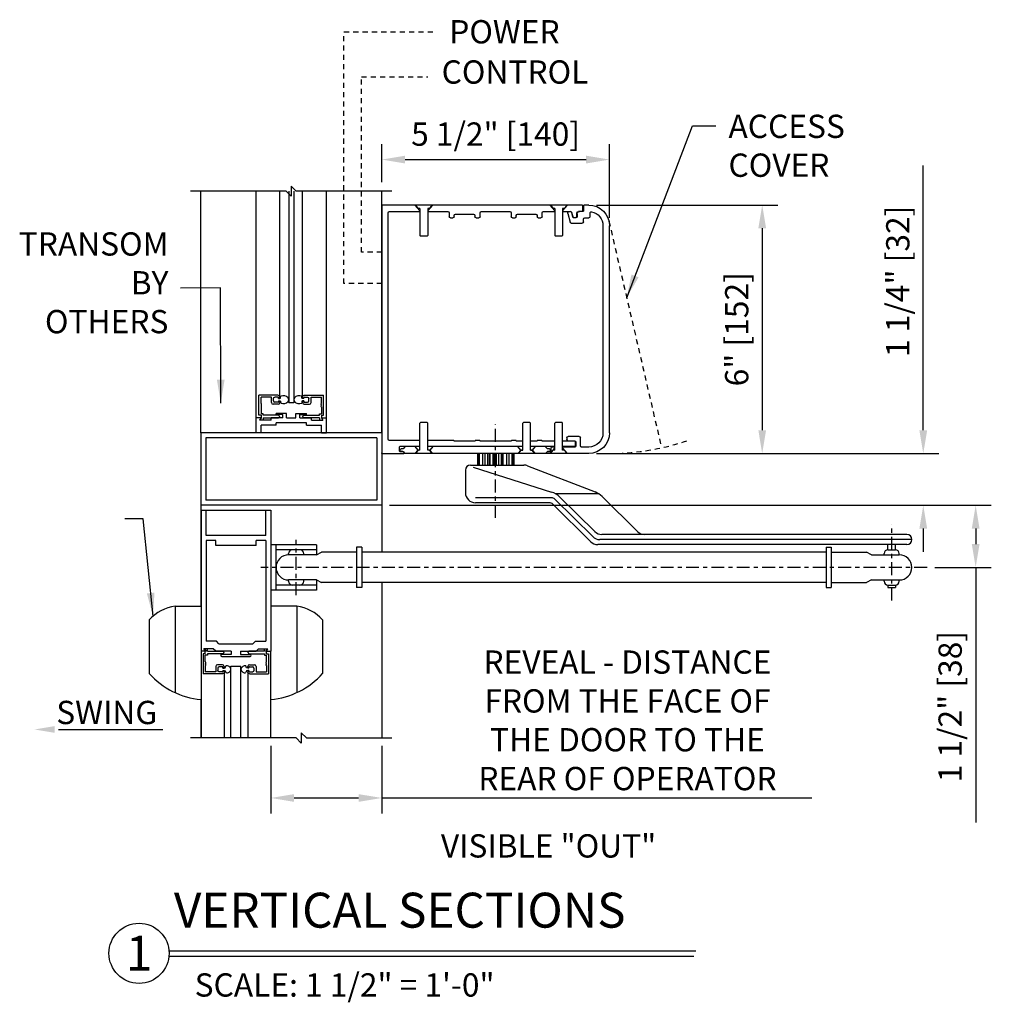
# Model space of a CAD drawing. Extents: x 19 to 3506, y 37 to 4467.
# Drawn here: x 2865 to 2889, y 4297 to 4321 of the extents above; entities that cross this region are included whole.
import ezdxf
from ezdxf.enums import TextEntityAlignment as Align

# ---------------------------------------------------------------- set-up
doc = ezdxf.new("R2010")
doc.units = 0
doc.header["$LTSCALE"] = 0.25
doc.header["$MEASUREMENT"] = 0
doc.linetypes.add('CENTER', pattern=[2, 1.25, -0.25, 0.25, -0.25])
doc.linetypes.add('HIDDENX2', pattern=[0.75, 0.5, -0.25])
doc.layers.get('0').update_dxf_attribs({"linetype": 'CONTINUOUS'})
doc.layers.get('DEFPOINTS').update_dxf_attribs({"linetype": 'CONTINUOUS'})
for name, color, linetype in [('G-DETL-DIMS', 31, 'CONTINUOUS'), ('G-DETL-FINE', 32, 'CONTINUOUS'), ('G-DETL-HIDN', 32, 'HIDDENX2'), ('G-DETL-TEXT', 31, 'CONTINUOUS'), ('G-DETL-TITL', 30, 'CONTINUOUS')]:
    doc.layers.add(name, color=color, linetype=linetype)
doc.styles.add('ROMAND150', font='ROMAND.SHX', dxfattribs={"height": 0.84375})
doc.styles.get("Standard").update_dxf_attribs({"font": 'romans.shx'})
doc.dimstyles.new('DIM6', dxfattribs={"dimscale": 6, "dimtxt": 0.09375, "dimasz": 0.09375, "dimexe": 0.0625, "dimexo": 0.03125, "dimgap": 0.03125, "dimtad": 1, "dimdec": 3, "dimzin": 4, "dimdsep": 46, "dimlunit": 5, "dimtxsty": 'Standard', "dimcen": -0.0625, "dimadec": 0, "dimazin": 0, "dimtfac": 1, "dimtdec": 3, "dimtofl": 0, "dimtmove": 0, "dimatfit": 3, "dimfxl": 0.06, "dimfrac": 2, "dimtolj": 1, "dimtzin": 4, "dimarcsym": 0})
doc.dimstyles.new('DIM6$7', dxfattribs={"dimscale": 6, "dimtxt": 0.09375, "dimasz": 0.09375, "dimexe": 0.0625, "dimexo": 0.03125, "dimgap": 0.03125, "dimtad": 0, "dimdec": 3, "dimzin": 4, "dimdsep": 46, "dimlunit": 5, "dimtxsty": 'Standard', "dimcen": -0.0625, "dimadec": 0, "dimazin": 0, "dimtfac": 1, "dimtdec": 3, "dimtofl": 0, "dimtmove": 0, "dimatfit": 3, "dimfxl": 0.06, "dimfrac": 2, "dimtolj": 1, "dimtzin": 4, "dimarcsym": 0})

# ---------------------------------------------------------------- blocks, each defined once
blk = doc.blocks.new('*D37')
at = {"layer": 'DEFPOINTS', "color": 0, "transparency": 16777216}
for p in [(2871.559, 4303.341), (2874.241, 4303.341), (2874.241, 4301.892)]:
    blk.add_point(p, dxfattribs=at)
at = {"layer": 'G-DETL-DIMS', "color": 0, "lineweight": -2, "transparency": 16777216}
for p, q in [((2871.559, 4303.153), (2871.559, 4301.517)), ((2874.241, 4303.153), (2874.241, 4301.517)), ((2872.122, 4301.892), (2873.678, 4301.892)), ((2874.241, 4301.892), (2884.635, 4301.892))]:
    blk.add_line(p, q, dxfattribs=at)
at = {"layer": 'G-DETL-DIMS', "color": 0, "transparency": 16777216}
for points in [[(2872.122, 4301.985), (2872.122, 4301.798), (2871.559, 4301.892)], [(2873.678, 4301.985), (2873.678, 4301.798), (2874.241, 4301.892)]]:
    blk.add_solid(points, dxfattribs=at)
at = {"layer": 'G-DETL-DIMS', "color": 0, "transparency": 16777216, "insert": (2880.176, 4303.767), "char_height": 0.5625, "attachment_point": 5}
blk.add_mtext('\\A1;{REVEAL - DISTANCE}\\P{FROM THE FACE OF}\\P{THE DOOR TO THE}\\P{REAR OF OPERATOR}', dxfattribs=at)
blk = doc.blocks.new('*D38')
at = {"layer": 'DEFPOINTS', "color": 0, "transparency": 16777216}
for p in [(2879.741, 4317.307), (2874.241, 4316.576), (2879.741, 4315.71)]:
    blk.add_point(p, dxfattribs=at)
at = {"layer": 'G-DETL-DIMS', "color": 0, "lineweight": -2, "transparency": 16777216}
for p, q in [((2874.241, 4316.764), (2874.241, 4317.682)), ((2879.741, 4315.897), (2879.741, 4317.682)), ((2874.803, 4317.307), (2879.178, 4317.307))]:
    blk.add_line(p, q, dxfattribs=at)
at = {"layer": 'G-DETL-DIMS', "color": 0, "transparency": 16777216}
for points in [[(2874.803, 4317.401), (2874.803, 4317.213), (2874.241, 4317.307)], [(2879.178, 4317.401), (2879.178, 4317.213), (2879.741, 4317.307)]]:
    blk.add_solid(points, dxfattribs=at)
at = {"layer": 'G-DETL-DIMS', "color": 0, "transparency": 16777216, "insert": (2876.991, 4317.923), "char_height": 0.5625, "attachment_point": 5}
blk.add_mtext('\\A1;5 1/2" [140]', dxfattribs=at)
blk = doc.blocks.new('*D39')
at = {"layer": 'DEFPOINTS', "color": 0, "transparency": 16777216}
for p in [(2879.241, 4316.21), (2880.044, 4310.21), (2883.432, 4310.21)]:
    blk.add_point(p, dxfattribs=at)
at = {"layer": 'G-DETL-DIMS', "color": 0, "lineweight": -2, "transparency": 16777216}
for p, q in [((2879.428, 4316.21), (2883.807, 4316.21)), ((2883.432, 4315.647), (2883.432, 4310.772)), ((2880.231, 4310.21), (2883.807, 4310.21))]:
    blk.add_line(p, q, dxfattribs=at)
at = {"layer": 'G-DETL-DIMS', "color": 0, "transparency": 16777216}
for points in [[(2883.339, 4315.647), (2883.526, 4315.647), (2883.432, 4316.21)], [(2883.339, 4310.772), (2883.526, 4310.772), (2883.432, 4310.21)]]:
    blk.add_solid(points, dxfattribs=at)
at = {"layer": 'G-DETL-DIMS', "color": 0, "transparency": 16777216, "insert": (2882.816, 4313.21), "char_height": 0.5625, "attachment_point": 5, "rotation": 90}
blk.add_mtext('\\A1;6" [152]', dxfattribs=at)
blk = doc.blocks.new('*D40')
at = {"layer": 'DEFPOINTS', "color": 0, "transparency": 16777216}
for p in [(2879.241, 4310.21), (2874.241, 4308.96), (2887.324, 4308.96)]:
    blk.add_point(p, dxfattribs=at)
at = {"layer": 'G-DETL-DIMS', "color": 0, "lineweight": -2, "transparency": 16777216}
for p, q in [((2887.324, 4310.772), (2887.324, 4317.166)), ((2879.428, 4310.21), (2887.699, 4310.21)), ((2874.428, 4308.96), (2887.699, 4308.96)), ((2887.324, 4308.397), (2887.324, 4307.835))]:
    blk.add_line(p, q, dxfattribs=at)
at = {"layer": 'G-DETL-DIMS', "color": 0, "transparency": 16777216}
for points in [[(2887.23, 4310.772), (2887.418, 4310.772), (2887.324, 4310.21)], [(2887.23, 4308.397), (2887.418, 4308.397), (2887.324, 4308.96)]]:
    blk.add_solid(points, dxfattribs=at)
at = {"layer": 'G-DETL-DIMS', "color": 0, "transparency": 16777216, "insert": (2886.708, 4314.367), "char_height": 0.5625, "attachment_point": 5, "rotation": 90}
blk.add_mtext('\\A1;1 1/4" [32]', dxfattribs=at)
blk = doc.blocks.new('*D48')
at = {"layer": 'DEFPOINTS', "color": 0, "transparency": 16777216}
for p in [(2874.241, 4308.96), (2887.416, 4307.46), (2888.59, 4307.46)]:
    blk.add_point(p, dxfattribs=at)
at = {"layer": 'G-DETL-DIMS', "color": 0, "lineweight": -2, "transparency": 16777216}
for p, q in [((2874.428, 4308.96), (2888.965, 4308.96)), ((2888.59, 4308.397), (2888.59, 4308.022)), ((2887.604, 4307.46), (2888.965, 4307.46)), ((2888.59, 4307.46), (2888.59, 4301.299))]:
    blk.add_line(p, q, dxfattribs=at)
at = {"layer": 'G-DETL-DIMS', "color": 0, "transparency": 16777216}
for points in [[(2888.496, 4308.397), (2888.683, 4308.397), (2888.59, 4308.96)], [(2888.496, 4308.022), (2888.683, 4308.022), (2888.59, 4307.46)]]:
    blk.add_solid(points, dxfattribs=at)
at = {"layer": 'G-DETL-DIMS', "color": 0, "transparency": 16777216, "insert": (2887.973, 4304.098), "char_height": 0.5625, "attachment_point": 5, "rotation": 90}
blk.add_mtext('\\A1;1 1/2" [38]', dxfattribs=at)
blk = doc.blocks.new('HEADER')
for p, q in [((-5, 6), (-4.89, 6)), ((-4.875, 5.985), (-4.875, 5.859)), ((-4.855, 5.855), (-4.855, 5.985)), ((-4.84, 6), (-0.015, 6)), ((-4.37, 5.863), (-4.489, 6)), ((-4.468, 6), (-4.468, 5.99)), ((-4.468, 5.99), (-4.407, 5.92)), ((-4.18, 5.863), (-4.061, 6)), ((-4.083, 5.99), (-4.143, 5.92)), ((-4.083, 6), (-4.083, 5.99)), ((-1.11, 5.863), (-1.229, 6)), ((-1.208, 6), (-1.208, 5.99)), ((-1.208, 5.99), (-1.147, 5.92)), ((-0.92, 5.863), (-0.801, 6)), ((-0.822, 5.99), (-0.883, 5.92)), ((-0.822, 6), (-0.822, 5.99)), ((0, 5.985), (0, 0.015)), ((-5.031, 5.719), (-5.031, 5.807)), ((-4.86, 5.844), (-4.749, 5.844)), ((-4.719, 5.789), (-4.719, 5.719)), ((-4.709, 5.719), (-4.709, 5.804)), ((-4.618, 5.711), (-4.588, 5.821)), ((-4.586, 5.828), (-4.617, 5.714)), ((-4.37, 5.844), (-4.566, 5.844)), ((-4.55, 5.843), (-4.514, 5.833)), ((-4.492, 5.795), (-4.548, 5.586)), ((-4.407, 5.92), (-4.37, 5.92)), ((-4.37, 5.92), (-4.37, 5.265)), ((-4.18, 5.92), (-4.18, 5.265)), ((-4.18, 5.92), (-4.143, 5.92)), ((-3.906, 5.844), (-4.18, 5.844)), ((-3.875, 5.719), (-3.875, 5.813)), ((-3.75, 5.751), (-3.75, 5.719)), ((-3.281, 5.782), (-3.719, 5.782)), ((-3.25, 5.719), (-3.25, 5.751)), ((-3.125, 5.813), (-3.125, 5.719)), ((-2.406, 5.844), (-3.094, 5.844)), ((-2.375, 5.719), (-2.375, 5.813)), ((-2.25, 5.751), (-2.25, 5.719)), ((-1.781, 5.782), (-2.219, 5.782)), ((-1.75, 5.719), (-1.75, 5.751)), ((-1.625, 5.813), (-1.625, 5.719)), ((-1.11, 5.844), (-1.594, 5.844)), ((-1.147, 5.92), (-1.11, 5.92)), ((-1.11, 5.92), (-1.11, 5.265)), ((-0.92, 5.92), (-0.92, 5.265)), ((-0.92, 5.92), (-0.883, 5.92)), ((-0.187, 5.844), (-0.92, 5.844)), ((-0.156, 0.343), (-0.156, 5.813)), ((-5.5, 0.5), (-5.5, 5.5)), ((-5.344, 5.5), (-5.344, 0.5)), ((-4.906, 5.688), (-5, 5.688)), ((-4.875, 5.594), (-4.875, 5.657)), ((-4.578, 5.563), (-4.844, 5.563)), ((-4.637, 5.698), (-4.688, 5.698)), ((-4.688, 5.688), (-4.648, 5.688)), ((-3.781, 5.688), (-3.844, 5.688)), ((-3.156, 5.688), (-3.219, 5.688)), ((-2.281, 5.688), (-2.344, 5.688)), ((-1.656, 5.688), (-1.719, 5.688)), ((-4.37, 5.265), (-4.355, 5.25)), ((-4.355, 5.25), (-4.195, 5.25)), ((-4.18, 5.265), (-4.195, 5.25)), ((-1.11, 5.265), (-1.095, 5.25)), ((-1.095, 5.25), (-0.935, 5.25)), ((-0.92, 5.265), (-0.935, 5.25)), ((-4.37, 0.735), (-4.355, 0.75)), ((-4.37, 0.08), (-4.37, 0.735)), ((-4.355, 0.75), (-4.195, 0.75)), ((-4.18, 0.735), (-4.195, 0.75)), ((-4.18, 0.08), (-4.18, 0.735)), ((-3.595, 0.735), (-3.58, 0.75)), ((-3.595, 0.08), (-3.595, 0.735)), ((-3.58, 0.75), (-3.42, 0.75)), ((-3.405, 0.735), (-3.42, 0.75)), ((-3.405, 0.08), (-3.405, 0.735)), ((-1.11, 0.735), (-1.095, 0.75)), ((-1.11, 0.08), (-1.11, 0.735)), ((-1.095, 0.75), (-0.935, 0.75)), ((-0.92, 0.735), (-0.935, 0.75)), ((-0.92, 0.08), (-0.92, 0.735)), ((-4.797, 0.187), (-4.797, 0.381)), ((-4.766, 0.412), (-4.503, 0.412)), ((-4.688, 0.279), (-4.688, 0.181)), ((-4.678, 0.181), (-4.678, 0.283)), ((-4.663, 0.298), (-4.37, 0.298)), ((-4.496, 0.318), (-4.659, 0.31)), ((-4.472, 0.381), (-4.472, 0.343)), ((-4.181, 0.298), (-3.882, 0.298)), ((-3.868, 0.312), (-3.757, 0.312)), ((-3.743, 0.298), (-3.595, 0.298)), ((-3.406, 0.298), (-3.257, 0.298)), ((-3.243, 0.312), (-3.132, 0.312)), ((-3.118, 0.298), (-2.382, 0.298)), ((-2.368, 0.312), (-2.257, 0.312)), ((-2.243, 0.298), (-1.757, 0.298)), ((-1.743, 0.312), (-1.11, 0.312)), ((-0.921, 0.312), (-0.187, 0.312)), ((-5, 0.156), (-4.828, 0.156)), ((-5, 0), (-4.489, 0)), ((-4.663, 0.166), (-4.368, 0.166)), ((-4.663, 0.156), (-4.37, 0.156)), ((-4.489, 0), (-4.37, 0.137)), ((-4.468, 0.01), (-4.407, 0.08)), ((-4.468, 0), (-4.468, 0.01)), ((-4.468, 0), (-4.415, 0)), ((-4.468, 0), (-0.568, 0)), ((-4.407, 0.08), (-4.37, 0.08)), ((-4.18, 0.166), (-3.595, 0.166)), ((-4.18, 0.156), (-4.109, 0.156)), ((-4.061, 0), (-4.18, 0.137)), ((-4.18, 0.08), (-4.143, 0.08)), ((-4.083, 0.01), (-4.143, 0.08)), ((-4.094, 0.065), (-4.094, 0.141)), ((-4.083, 0), (-4.083, 0.01)), ((-4.012, 0.05), (-4.079, 0.05)), ((-4.048, 0.113), (-4.012, 0.113)), ((-4.012, 0.053), (-4.048, 0.053)), ((-3.975, 0.017), (-4.005, 0.047)), ((-4.002, 0.117), (-3.958, 0.162)), ((-3.958, 0.004), (-4.002, 0.049)), ((-3.642, 0.083), (-3.714, 0.166)), ((-3.714, 0), (-3.642, 0.083)), ((-3.692, 0.01), (-3.632, 0.08)), ((-3.692, 0), (-3.692, 0.01)), ((-3.595, 0.083), (-3.642, 0.083)), ((-3.632, 0.08), (-3.595, 0.08)), ((-3.405, 0.166), (-1.11, 0.166)), ((-3.358, 0.083), (-3.405, 0.083)), ((-3.405, 0.08), (-3.368, 0.08)), ((-3.308, 0.01), (-3.368, 0.08)), ((-3.358, 0.083), (-3.286, 0.166)), ((-3.286, 0), (-3.358, 0.083)), ((-3.308, 0), (-3.308, 0.01)), ((-1.229, 0.166), (-1.157, 0.083)), ((-1.157, 0.083), (-1.229, 0)), ((-1.208, 0.01), (-1.147, 0.08)), ((-1.208, 0), (-1.208, 0.01)), ((-1.157, 0.083), (-1.11, 0.083)), ((-1.147, 0.08), (-1.11, 0.08)), ((-0.92, 0.166), (-0.436, 0.166)), ((-0.92, 0.083), (-0.873, 0.083)), ((-0.92, 0.08), (-0.883, 0.08)), ((-0.822, 0.01), (-0.883, 0.08)), ((-0.801, 0.166), (-0.873, 0.083)), ((-0.873, 0.083), (-0.801, 0)), ((-0.822, 0), (-0.822, 0.01)), ((-0.557, 0.162), (-0.513, 0.117)), ((-0.513, 0.049), (-0.557, 0.004)), ((-0.511, 0.047), (-0.541, 0.017)), ((-0.015, 0), (-0.533, 0)), ((-0.503, 0.113), (-0.467, 0.113)), ((-0.467, 0.053), (-0.503, 0.053)), ((-0.436, 0.05), (-0.503, 0.05)), ((-0.421, 0.151), (-0.421, 0.065))]:
    blk.add_line(p, q)
for centre, radius, start, end in [((-5, 5.5), 0.5, 90, 180), ((-4.89, 5.985), 0.015, 0, 90), ((-4.84, 5.985), 0.015, 90, 180), ((-0.015, 5.985), 0.015, 0, 90), ((-5, 5.5), 0.344, 101.4249, 180), ((-5.062, 5.807), 0.031, 0, 101.4249), ((-5, 5.719), 0.031, 180, 270), ((-4.86, 5.859), 0.015, 180, 270), ((-4.844, 5.855), 0.011, 180, 270), ((-4.774, 5.789), 0.055, 0, 90), ((-4.749, 5.804), 0.04, 0, 90), ((-4.688, 5.719), 0.031, 180, 270), ((-4.688, 5.719), 0.021, 180, 270), ((-4.648, 5.719), 0.031, 270, 345), ((-4.637, 5.719), 0.021, 270, 345), ((-4.558, 5.813), 0.031, 75, 165), ((-4.566, 5.823), 0.021, 90, 165), ((-4.522, 5.803), 0.031, 345, 75), ((-3.906, 5.813), 0.031, 0, 90), ((-3.844, 5.719), 0.031, 180, 270), ((-3.781, 5.719), 0.031, 270, 0), ((-3.719, 5.751), 0.031, 90, 180), ((-3.281, 5.751), 0.031, 0, 90), ((-3.219, 5.719), 0.031, 180, 270), ((-3.156, 5.719), 0.031, 270, 0), ((-3.094, 5.813), 0.031, 90, 180), ((-2.406, 5.813), 0.031, 0, 90), ((-2.344, 5.719), 0.031, 180, 270), ((-2.281, 5.719), 0.031, 270, 0), ((-2.219, 5.751), 0.031, 90, 180), ((-1.781, 5.751), 0.031, 0, 90), ((-1.719, 5.719), 0.031, 180, 270), ((-1.656, 5.719), 0.031, 270, 0), ((-1.594, 5.813), 0.031, 90, 180), ((-0.187, 5.813), 0.031, 0, 90), ((-4.906, 5.657), 0.031, 0, 90), ((-4.844, 5.594), 0.031, 180, 270), ((-4.578, 5.594), 0.031, 270, 345), ((-5, 0.5), 0.5, 180, 270), ((-5, 0.5), 0.344, 180, 270), ((-4.766, 0.381), 0.031, 90, 180), ((-4.657, 0.279), 0.031, 92.8, 180), ((-4.663, 0.283), 0.015, 90, 180), ((-4.503, 0.381), 0.031, 0, 90), ((-4.497, 0.343), 0.025, 272.8, 0), ((-3.882, 0.305), 0.007, 270, 0), ((-3.868, 0.305), 0.007, 90, 180), ((-3.757, 0.305), 0.007, 0, 90), ((-3.743, 0.305), 0.007, 180, 270), ((-3.257, 0.305), 0.007, 270, 0), ((-3.243, 0.305), 0.007, 90, 180), ((-3.132, 0.305), 0.007, 0, 90), ((-3.118, 0.305), 0.007, 180, 270), ((-2.382, 0.305), 0.007, 270, 0), ((-2.368, 0.305), 0.007, 90, 180), ((-2.257, 0.305), 0.007, 0, 90), ((-2.243, 0.305), 0.007, 180, 270), ((-1.757, 0.305), 0.007, 270, 0), ((-1.743, 0.305), 0.007, 90, 180), ((-0.187, 0.343), 0.031, 270, 0), ((-4.828, 0.187), 0.031, 270, 0), ((-4.663, 0.181), 0.025, 180, 270), ((-4.663, 0.181), 0.015, 180, 270), ((-4.109, 0.141), 0.015, 0, 90), ((-4.079, 0.065), 0.015, 180, 270), ((-4.048, 0.083), 0.03, 90, 270), ((-4.012, 0.128), 0.015, 270, 315), ((-4.012, 0.038), 0.015, 45, 90), ((-4.012, 0.04), 0.01, 45, 90), ((-3.982, 0.01), 0.01, 270, 45), ((-3.947, 0.151), 0.015, 90, 135), ((-3.947, 0.015), 0.015, 225, 270), ((-0.568, 0.151), 0.015, 45, 90), ((-0.568, 0.015), 0.015, 270, 315), ((-0.533, 0.01), 0.01, 135, 270), ((-0.503, 0.128), 0.015, 225, 270), ((-0.503, 0.038), 0.015, 90, 135), ((-0.503, 0.04), 0.01, 90, 135), ((-0.467, 0.083), 0.03, 270, 90), ((-0.436, 0.151), 0.015, 0, 90), ((-0.436, 0.065), 0.015, 270, 0), ((-0.015, 0.015), 0.015, 270, 0)]:
    blk.add_arc(centre, radius, start, end)

msp = doc.modelspace()

# ---------------------------------------------------------------- linework, layer by layer
at = {"layer": 'G-DETL-DIMS'}
msp.add_line((2866.4262, 4303.5458), (2868.9482, 4303.5458), dxfattribs=at)
msp.add_solid([(2866.3335, 4303.4648), (2866.3335, 4303.6269), (2865.8473, 4303.5458)], dxfattribs=at)
at = {"layer": 'G-DETL-FINE'}
for p, q in [((2869.8648, 4310.7095), (2869.8648, 4316.5415)), ((2871.2019, 4311.0742), (2871.2019, 4316.5415)), ((2871.7779, 4311.5799), (2871.7779, 4316.5415)), ((2871.9919, 4316.5415), (2871.9919, 4311.4345)), ((2872.1135, 4316.5415), (2872.1135, 4311.4345)), ((2872.3275, 4311.5799), (2872.3275, 4316.5415)), ((2872.9036, 4311.0742), (2872.9036, 4316.5415)), ((2874.2407, 4310.7095), (2874.2407, 4316.5415)), ((2871.2733, 4311.1335), (2871.2733, 4311.6197)), ((2871.7381, 4311.6197), (2871.2733, 4311.6197)), ((2871.5757, 4311.5701), (2871.3229, 4311.5701)), ((2871.3229, 4311.4204), (2871.3229, 4311.5701)), ((2871.5757, 4311.4389), (2871.5757, 4311.5701)), ((2871.7381, 4311.399), (2871.6155, 4311.399)), ((2871.6262, 4311.4787), (2871.6262, 4311.54)), ((2871.7381, 4311.5701), (2871.6564, 4311.5701)), ((2871.7381, 4311.4486), (2871.6564, 4311.4486)), ((2871.7478, 4311.54), (2871.7478, 4311.5604)), ((2871.7478, 4311.54), (2871.7779, 4311.54)), ((2871.7478, 4311.4787), (2871.7478, 4311.4583)), ((2871.7478, 4311.4787), (2871.7779, 4311.4787)), ((2871.7779, 4311.54), (2871.7779, 4311.5799)), ((2871.7779, 4311.54), (2871.794, 4311.5454)), ((2871.7779, 4311.4787), (2871.794, 4311.4733)), ((2871.7779, 4311.4787), (2871.7779, 4311.4389)), ((2871.794, 4311.5454), (2871.797, 4311.5909)), ((2871.794, 4311.4733), (2871.797, 4311.4278)), ((2872.1135, 4311.4345), (2871.9919, 4311.4345)), ((2872.3114, 4311.5454), (2872.3084, 4311.5909)), ((2872.3114, 4311.4733), (2872.3084, 4311.4278)), ((2872.3275, 4311.54), (2872.3114, 4311.5454)), ((2872.3275, 4311.4787), (2872.3114, 4311.4733)), ((2872.3275, 4311.54), (2872.3275, 4311.5799)), ((2872.3577, 4311.54), (2872.3275, 4311.54)), ((2872.3275, 4311.4787), (2872.3275, 4311.4389)), ((2872.3577, 4311.4787), (2872.3275, 4311.4787)), ((2872.3577, 4311.54), (2872.3577, 4311.5604)), ((2872.3577, 4311.4787), (2872.3577, 4311.4583)), ((2872.3674, 4311.6197), (2872.8322, 4311.6197)), ((2872.3674, 4311.5701), (2872.4491, 4311.5701)), ((2872.3674, 4311.4486), (2872.4491, 4311.4486)), ((2872.3674, 4311.399), (2872.4899, 4311.399)), ((2872.4792, 4311.4787), (2872.4792, 4311.54)), ((2872.5298, 4311.5701), (2872.7826, 4311.5701)), ((2872.5298, 4311.4389), (2872.5298, 4311.5701)), ((2872.7826, 4311.4204), (2872.7826, 4311.5701)), ((2872.8322, 4311.1335), (2872.8322, 4311.6197)), ((2871.3229, 4311.3329), (2871.3229, 4311.1685)), ((2871.3724, 4311.1685), (2871.3229, 4311.1685)), ((2871.3724, 4311.1335), (2871.3724, 4311.1685)), ((2871.9409, 4311.1753), (2871.6881, 4311.1753)), ((2871.6881, 4311.151), (2871.6881, 4311.1753)), ((2871.9409, 4311.0742), (2871.9409, 4311.1753)), ((2872.1646, 4311.0742), (2872.1646, 4311.1753)), ((2872.1646, 4311.1753), (2872.4174, 4311.1753)), ((2872.4174, 4311.151), (2872.4174, 4311.1753)), ((2872.733, 4311.1335), (2872.733, 4311.1685)), ((2872.733, 4311.1685), (2872.7826, 4311.1685)), ((2872.7826, 4311.3329), (2872.7826, 4311.1685)), ((2871.3234, 4311.0742), (2871.2019, 4311.0742)), ((2871.2019, 4310.7095), (2871.2019, 4311.0742)), ((2871.3229, 4311.1335), (2871.2733, 4311.1335)), ((2871.3234, 4311.0742), (2871.288, 4311.0129)), ((2871.3229, 4311.0732), (2871.288, 4311.0129)), ((2871.5665, 4311.0129), (2871.288, 4311.0129)), ((2871.3724, 4311.0129), (2871.288, 4311.0129)), ((2871.3229, 4311.1335), (2871.3229, 4311.0732)), ((2871.7478, 4311.1335), (2871.3724, 4311.1335)), ((2871.3724, 4311.0732), (2871.7478, 4311.0732)), ((2871.3724, 4311.0732), (2871.3724, 4311.0129)), ((2871.8495, 4311.0742), (2871.5665, 4311.0742)), ((2871.5665, 4311.0129), (2871.5665, 4311.0742)), ((2871.8495, 4311.151), (2871.6881, 4311.151)), ((2872.4174, 4310.9527), (2871.6881, 4310.9527)), ((2871.6881, 4310.8914), (2871.6881, 4310.9527)), ((2871.7779, 4311.1034), (2871.7478, 4311.1335)), ((2871.7779, 4311.1034), (2871.7478, 4311.0732)), ((2871.8495, 4311.0742), (2871.8495, 4311.151)), ((2871.9409, 4311.0742), (2872.1646, 4311.0742)), ((2872.256, 4311.0742), (2872.256, 4311.151)), ((2872.256, 4311.151), (2872.4174, 4311.151)), ((2872.256, 4311.0742), (2872.5389, 4311.0742)), ((2872.3275, 4311.1034), (2872.3577, 4311.1335)), ((2872.3275, 4311.1034), (2872.3577, 4311.0732)), ((2872.3577, 4311.1335), (2872.733, 4311.1335)), ((2872.733, 4311.0732), (2872.3577, 4311.0732)), ((2872.4174, 4310.8914), (2872.4174, 4310.9527)), ((2872.5389, 4311.0129), (2872.5389, 4311.0742)), ((2872.5389, 4311.0129), (2872.8174, 4311.0129)), ((2872.733, 4311.0732), (2872.733, 4311.0129)), ((2872.733, 4311.0129), (2872.8174, 4311.0129)), ((2872.782, 4311.0742), (2872.8174, 4311.0129)), ((2872.782, 4311.0742), (2872.9036, 4311.0742)), ((2872.7826, 4311.1335), (2872.8322, 4311.1335)), ((2872.7826, 4311.1335), (2872.7826, 4311.0732)), ((2872.7826, 4311.0732), (2872.8174, 4311.0129)), ((2872.9036, 4310.7095), (2872.9036, 4311.0742)), ((2874.2407, 4310.7095), (2869.8648, 4310.7095)), ((2869.8648, 4310.7095), (2869.8648, 4308.9595)), ((2871.3234, 4310.7095), (2871.2019, 4310.7095)), ((2871.6881, 4310.8914), (2871.3234, 4310.8914)), ((2871.3234, 4310.7095), (2871.3234, 4310.8914)), ((2872.4174, 4310.8914), (2872.782, 4310.8914)), ((2872.782, 4310.7095), (2872.782, 4310.8914)), ((2872.782, 4310.7095), (2872.9036, 4310.7095)), ((2874.2407, 4310.7095), (2874.2407, 4308.9595)), ((2874.1191, 4310.588), (2869.9863, 4310.588)), ((2869.9863, 4310.588), (2869.9863, 4309.0811)), ((2874.1191, 4310.588), (2874.1191, 4309.0811)), ((2876.5534, 4310.2095), (2876.5534, 4309.932)), ((2876.5692, 4310.2095), (2876.5692, 4309.932)), ((2876.5968, 4310.2095), (2876.5968, 4309.932)), ((2876.6721, 4310.2095), (2876.6721, 4309.932)), ((2876.7305, 4310.2095), (2876.7305, 4309.932)), ((2876.8053, 4309.932), (2876.8053, 4310.2095)), ((2876.8464, 4309.932), (2876.8464, 4310.2095)), ((2876.848, 4310.2095), (2876.848, 4309.932)), ((2876.9238, 4310.2095), (2876.9238, 4309.932)), ((2876.9671, 4309.932), (2876.9671, 4310.2095)), ((2877.0135, 4309.932), (2877.0135, 4310.2095)), ((2877.0566, 4310.2095), (2877.0566, 4309.932)), ((2877.1325, 4310.2095), (2877.1325, 4309.932)), ((2877.1343, 4309.932), (2877.1343, 4310.2095)), ((2877.1754, 4309.932), (2877.1754, 4310.2095)), ((2877.2501, 4310.2095), (2877.2501, 4309.932)), ((2877.3086, 4310.2095), (2877.3086, 4309.932)), ((2877.3841, 4310.2095), (2877.3841, 4309.932)), ((2877.4119, 4310.2095), (2877.4119, 4309.932)), ((2877.4279, 4310.2095), (2877.4279, 4309.932)), ((2876.2614, 4309.8104), (2876.2614, 4309.2634)), ((2876.3829, 4309.932), (2877.6747, 4309.932)), ((2876.4475, 4309.8768), (2878.3435, 4309.2798)), ((2877.7622, 4309.9157), (2879.393, 4309.2812)), ((2874.1191, 4309.0811), (2869.9863, 4309.0811)), ((2878.3377, 4309.1419), (2876.5045, 4309.1419)), ((2878.2874, 4309.0203), (2876.5045, 4309.0203)), ((2879.3375, 4308.2032), (2878.4237, 4309.1063)), ((2878.4285, 4309.2441), (2879.4688, 4309.2441)), ((2879.3878, 4308.3247), (2878.5423, 4309.1595)), ((2880.4192, 4308.3247), (2879.562, 4309.1713)), ((2869.8648, 4308.9595), (2869.8648, 4306.5202)), ((2874.2407, 4308.9595), (2869.8648, 4308.9595)), ((2869.8721, 4308.838), (2869.8721, 4305.4345)), ((2869.8721, 4308.838), (2871.5592, 4308.838)), ((2869.9936, 4308.2302), (2869.9936, 4308.838)), ((2871.4377, 4308.2302), (2871.4377, 4308.838)), ((2871.5592, 4308.838), (2871.5592, 4305.4345)), ((2871.5592, 4308.838), (2871.5592, 4305.4345)), ((2874.2407, 4308.9595), (2874.2407, 4307.8242)), ((2879.2871, 4308.0816), (2878.3733, 4308.9847)), ((2871.4377, 4308.2302), (2869.9936, 4308.2302)), ((2869.9936, 4308.1087), (2869.9936, 4305.6786)), ((2870.2294, 4308.1087), (2869.9936, 4308.1087)), ((2870.2294, 4307.9871), (2870.2294, 4308.1087)), ((2871.2019, 4307.9871), (2871.2019, 4308.1087)), ((2871.4377, 4308.1087), (2871.2019, 4308.1087)), ((2871.4377, 4308.1087), (2871.4377, 4305.6786)), ((2887.0501, 4308.132), (2879.5094, 4308.132)), ((2886.9285, 4308.2535), (2879.5597, 4308.2535)), ((2871.2019, 4307.9871), (2870.2294, 4307.9871)), ((2872.6605, 4308.0065), (2871.5592, 4308.0065)), ((2871.6808, 4308.0065), (2871.6808, 4306.9126)), ((2872.6605, 4307.885), (2871.6808, 4307.885)), ((2872.6605, 4308.0065), (2872.6605, 4307.7634)), ((2873.6329, 4307.9458), (2873.6329, 4306.9733)), ((2873.7545, 4307.9458), (2873.6329, 4307.9458)), ((2873.7545, 4307.9458), (2873.7545, 4306.9733)), ((2886.9285, 4308.0104), (2879.459, 4308.0104)), ((2884.9781, 4307.9458), (2884.9781, 4306.9733)), ((2884.9781, 4307.9458), (2885.0997, 4307.9458)), ((2885.0997, 4307.9458), (2885.0997, 4306.9733)), ((2886.4708, 4307.885), (2886.4708, 4308.0104)), ((2886.4708, 4307.885), (2886.6531, 4307.885)), ((2886.6531, 4307.885), (2886.6531, 4308.0104)), ((2871.9883, 4307.7634), (2871.9883, 4307.7938)), ((2872.6605, 4307.7634), (2871.9883, 4307.7634)), ((2872.353, 4307.7634), (2872.353, 4307.7938)), ((2872.6605, 4307.7634), (2872.782, 4307.8242)), ((2873.6329, 4307.8242), (2872.782, 4307.8242)), ((2884.9781, 4307.8242), (2873.7545, 4307.8242)), ((2885.0997, 4307.8242), (2885.9506, 4307.8242)), ((2886.0721, 4307.7634), (2885.9506, 4307.8242)), ((2886.0721, 4307.7634), (2886.7443, 4307.7634)), ((2886.3796, 4307.7634), (2886.3796, 4307.7938)), ((2886.7443, 4307.7634), (2886.7443, 4307.7938)), ((2872.6605, 4307.1557), (2871.9883, 4307.1557)), ((2871.9883, 4307.1253), (2871.9883, 4307.1557)), ((2872.353, 4307.1253), (2872.353, 4307.1557)), ((2872.6605, 4307.1557), (2872.6605, 4306.9126)), ((2872.6605, 4307.1557), (2872.782, 4307.0949)), ((2886.0721, 4307.1557), (2885.9506, 4307.0949)), ((2886.0721, 4307.1557), (2886.7443, 4307.1557)), ((2886.3796, 4307.1253), (2886.3796, 4307.1557)), ((2886.7443, 4307.1253), (2886.7443, 4307.1557)), ((2872.6605, 4306.9126), (2871.5592, 4306.9126)), ((2872.6605, 4307.0341), (2871.6808, 4307.0341)), ((2873.6329, 4307.0949), (2872.782, 4307.0949)), ((2873.7545, 4306.9733), (2873.6329, 4306.9733)), ((2884.9781, 4307.0949), (2873.7545, 4307.0949)), ((2874.2407, 4307.0949), (2874.2407, 4303.3408)), ((2884.9781, 4306.9733), (2885.0997, 4306.9733)), ((2885.0997, 4307.0949), (2885.9506, 4307.0949)), ((2886.4708, 4307.0341), (2886.4708, 4306.9733)), ((2886.4708, 4307.0341), (2886.6531, 4307.0341)), ((2886.4708, 4306.9733), (2886.6531, 4306.9733)), ((2886.6531, 4307.0341), (2886.6531, 4306.9733)), ((2869.2471, 4306.5202), (2869.2471, 4304.4362)), ((2869.2471, 4306.5202), (2869.8721, 4306.5202)), ((2872.1842, 4306.5202), (2871.5592, 4306.5202)), ((2872.1842, 4306.5202), (2872.1842, 4304.4362)), ((2868.6221, 4306.1909), (2868.6221, 4304.8993)), ((2872.8092, 4306.1909), (2872.8092, 4304.8993)), ((2869.9754, 4305.4355), (2869.9406, 4305.4958)), ((2870.025, 4305.4958), (2869.9406, 4305.4958)), ((2870.1682, 4305.4958), (2869.9406, 4305.4958)), ((2870.0019, 4305.4345), (2869.9406, 4305.4958)), ((2870.2439, 4305.6786), (2869.9936, 4305.6786)), ((2870.025, 4305.4355), (2870.025, 4305.4958)), ((2870.2294, 4305.4345), (2870.1682, 4305.4958)), ((2870.3052, 4305.6173), (2870.2439, 4305.6786)), ((2870.3052, 4305.6173), (2871.1261, 4305.6173)), ((2871.1261, 4305.6173), (2871.1874, 4305.6786)), ((2871.1874, 4305.6786), (2871.4377, 4305.6786)), ((2871.2019, 4305.4345), (2871.2631, 4305.4958)), ((2871.2631, 4305.4958), (2871.4907, 4305.4958)), ((2871.4063, 4305.4355), (2871.4063, 4305.4958)), ((2871.4063, 4305.4958), (2871.4907, 4305.4958)), ((2871.4294, 4305.4345), (2871.4907, 4305.4958)), ((2871.4559, 4305.4355), (2871.4907, 4305.4958)), ((2869.8721, 4305.4345), (2869.8721, 4303.3408)), ((2870.0019, 4305.4345), (2869.8721, 4305.4345)), ((2869.9258, 4305.3752), (2869.9258, 4304.889)), ((2869.9754, 4305.3752), (2869.9258, 4305.3752)), ((2869.9754, 4305.3752), (2869.9754, 4305.4355)), ((2870.025, 4305.3402), (2869.9754, 4305.3402)), ((2869.9754, 4305.1759), (2869.9754, 4305.3402)), ((2870.025, 4305.4355), (2870.4004, 4305.4355)), ((2870.4004, 4305.3752), (2870.025, 4305.3752)), ((2870.025, 4305.3752), (2870.025, 4305.3402)), ((2870.6038, 4305.4345), (2870.2294, 4305.4345)), ((2870.6038, 4305.3577), (2870.3753, 4305.3577)), ((2870.3753, 4305.3091), (2871.0561, 4305.3091)), ((2870.4305, 4305.4054), (2870.4004, 4305.4355)), ((2870.4305, 4305.4054), (2870.4004, 4305.3752)), ((2870.6038, 4305.4345), (2870.6038, 4305.3577)), ((2870.8275, 4305.4345), (2871.2019, 4305.4345)), ((2870.8275, 4305.4345), (2870.8275, 4305.3577)), ((2870.8275, 4305.3577), (2871.056, 4305.3577)), ((2871.0008, 4305.4054), (2871.0309, 4305.4355)), ((2871.0008, 4305.4054), (2871.0309, 4305.3752)), ((2871.4063, 4305.4355), (2871.0309, 4305.4355)), ((2871.0309, 4305.3752), (2871.4063, 4305.3752)), ((2871.4063, 4305.3752), (2871.4063, 4305.3402)), ((2871.4063, 4305.3402), (2871.4559, 4305.3402)), ((2871.4294, 4305.4345), (2871.5592, 4305.4345)), ((2871.4559, 4305.3752), (2871.4559, 4305.4355)), ((2871.4559, 4305.3752), (2871.5055, 4305.3752)), ((2871.4559, 4305.1759), (2871.4559, 4305.3402)), ((2871.5055, 4305.3752), (2871.5055, 4304.889)), ((2871.5592, 4303.3408), (2871.5592, 4305.4345)), ((2871.5592, 4303.3408), (2871.5592, 4305.4345)), ((2869.9754, 4305.0884), (2869.9754, 4304.9386)), ((2870.2283, 4305.0699), (2870.2283, 4304.9386)), ((2870.3907, 4305.1097), (2870.2681, 4305.1097)), ((2870.2788, 4305.03), (2870.2788, 4304.9687)), ((2870.3907, 4305.0601), (2870.309, 4305.0601)), ((2870.4004, 4305.03), (2870.4004, 4305.0504)), ((2870.4004, 4305.03), (2870.4305, 4305.03)), ((2870.4305, 4305.03), (2870.4305, 4305.0699)), ((2870.4305, 4305.03), (2870.457, 4305.0354)), ((2870.457, 4305.0354), (2870.4753, 4305.0809)), ((2870.5941, 4303.3408), (2870.5942, 4305.0742)), ((2870.5942, 4305.0742), (2870.8373, 4305.0742)), ((2870.8373, 4303.3408), (2870.8373, 4305.0742)), ((2870.9744, 4305.0354), (2870.9562, 4305.0809)), ((2871.0008, 4305.03), (2870.9744, 4305.0354)), ((2871.0008, 4305.03), (2871.0008, 4305.0699)), ((2871.0309, 4305.03), (2871.0008, 4305.03)), ((2871.0309, 4305.03), (2871.0309, 4305.0504)), ((2871.0406, 4305.1097), (2871.1632, 4305.1097)), ((2871.0406, 4305.0601), (2871.1223, 4305.0601)), ((2871.1525, 4305.03), (2871.1525, 4304.9687)), ((2871.203, 4305.0699), (2871.203, 4304.9386)), ((2871.4559, 4305.0884), (2871.4559, 4304.9386)), ((2870.3907, 4304.889), (2869.9258, 4304.889)), ((2870.2283, 4304.9386), (2869.9754, 4304.9386)), ((2870.3907, 4304.9386), (2870.309, 4304.9386)), ((2870.4004, 4304.9687), (2870.4004, 4304.9483)), ((2870.4004, 4304.9687), (2870.4305, 4304.9687)), ((2870.4305, 4304.9687), (2870.4305, 4304.9289)), ((2870.4305, 4304.9687), (2870.457, 4304.9633)), ((2870.4305, 4304.9289), (2870.4305, 4303.3408)), ((2870.457, 4304.9633), (2870.4753, 4304.9178)), ((2870.9744, 4304.9633), (2870.9562, 4304.9178)), ((2871.0008, 4304.9687), (2870.9744, 4304.9633)), ((2871.0008, 4304.9687), (2871.0008, 4304.9289)), ((2871.0309, 4304.9687), (2871.0008, 4304.9687)), ((2871.0008, 4304.9289), (2871.0008, 4303.3408)), ((2871.0309, 4304.9687), (2871.0309, 4304.9483)), ((2871.0406, 4304.9386), (2871.1223, 4304.9386)), ((2871.0406, 4304.889), (2871.5055, 4304.889)), ((2871.203, 4304.9386), (2871.4559, 4304.9386)), ((2869.8648, 4304.2709), (2869.8648, 4303.3408))]:
    msp.add_line(p, q, dxfattribs=at)
at = {"layer": 'G-DETL-FINE', "linetype": 'CENTER'}
for p, q in [((2876.9907, 4308.6557), (2876.9907, 4310.9083)), ((2886.562, 4306.6588), (2886.562, 4308.4966)), ((2872.1706, 4306.791), (2872.1706, 4308.1281))]:
    msp.add_line(p, q, dxfattribs=at)
at = {"layer": 'G-DETL-FINE'}
for centre, radius, start, end in [((2871.3229, 4311.4058), 0.0146, 270, 90), ((2871.6155, 4311.4389), 0.0399, 180, 270), ((2871.6564, 4311.4787), 0.0301, 180, 270), ((2871.7381, 4311.5604), 0.00972, 0, 90), ((2871.7381, 4311.4583), 0.00972, 270, 0), ((2871.7381, 4311.4389), 0.0399, 270, 0), ((2871.8607, 4311.4508), 0.1539, 40.61798, 114.442), ((2871.8607, 4311.5679), 0.1539, 245.558, 319.38202), ((2871.9247, 4311.5094), 0.0673, 321.76847, 38.23153), ((2872.1808, 4311.5094), 0.0673, 141.76847, 218.23153), ((2872.2447, 4311.4508), 0.1539, 65.558, 139.38202), ((2872.2447, 4311.5679), 0.1539, 220.61798, 294.442), ((2872.3674, 4311.4389), 0.0399, 180, 270), ((2872.3674, 4311.5604), 0.00972, 90, 180), ((2872.3674, 4311.4583), 0.00972, 180, 270), ((2872.4491, 4311.4787), 0.0301, 270, 0), ((2872.4899, 4311.4389), 0.0399, 270, 0), ((2872.7826, 4311.4058), 0.0146, 90, 270), ((2871.3229, 4311.3766), 0.0146, 270, 90), ((2871.3229, 4311.3475), 0.0146, 270, 90), ((2872.7826, 4311.3766), 0.0146, 90, 270), ((2872.7826, 4311.3475), 0.0146, 90, 270), ((2876.3829, 4309.8104), 0.1216, 90, 180), ((2877.6747, 4309.6889), 0.2431, 68.91731, 90), ((2876.5045, 4309.2634), 0.2431, 180, 270), ((2878.1985, 4308.8157), 0.4862, 45, 72.6509), ((2879.2181, 4308.8275), 0.4862, 45, 68.91731), ((2878.2874, 4308.8988), 0.1216, 45, 90), ((2878.3377, 4309.0203), 0.1216, 45, 90), ((2879.5597, 4308.4966), 0.2431, 225, 270), ((2880.5911, 4308.4966), 0.2431, 225, 270), ((2879.459, 4308.2535), 0.2431, 225, 270), ((2879.5094, 4308.3751), 0.2431, 225, 270), ((2886.9285, 4308.132), 0.1216, 270, 90), ((2872.0795, 4307.7938), 0.0912, 90, 180), ((2872.2618, 4307.7938), 0.0912, 0, 90), ((2886.4708, 4307.7938), 0.0912, 90, 180), ((2886.6531, 4307.7938), 0.0912, 0, 90), ((2871.9883, 4307.4595), 0.3039, 90, 270), ((2886.7443, 4307.4595), 0.3039, 270, 90), ((2872.0795, 4307.1253), 0.0912, 180, 270), ((2872.2618, 4307.1253), 0.0912, 270, 0), ((2886.4708, 4307.1253), 0.0912, 180, 270), ((2886.6531, 4307.1253), 0.0912, 270, 0), ((2869.3771, 4305.5158), 1.0129, 97.37616, 138.19805), ((2872.0542, 4305.5158), 1.0129, 41.80195, 82.62384), ((2870.3753, 4305.3334), 0.0243, 89.99997, 270), ((2871.056, 4305.3334), 0.0243, 270.2502, 89.99999), ((2869.9754, 4305.1613), 0.0146, 270, 90), ((2869.9754, 4305.1321), 0.0146, 270, 90), ((2869.9754, 4305.1029), 0.0146, 270, 90), ((2870.2681, 4305.0699), 0.0399, 90, 180), ((2870.309, 4305.03), 0.0301, 90, 180), ((2870.3907, 4305.0699), 0.0399, 0, 90), ((2870.3907, 4305.0504), 0.00972, 0, 90), ((2870.4958, 4304.9834), 0.0996, 9.21205, 101.89045), ((2870.4958, 4305.0153), 0.0996, 258.10955, 350.78795), ((2870.9356, 4304.9834), 0.0996, 78.10955, 170.78795), ((2870.9356, 4305.0153), 0.0996, 189.21205, 281.89045), ((2871.0406, 4305.0699), 0.0399, 90, 180), ((2871.0406, 4305.0504), 0.00972, 90, 180), ((2871.1223, 4305.03), 0.0301, 0, 90), ((2871.1632, 4305.0699), 0.0399, 0, 90), ((2871.4559, 4305.1613), 0.0146, 90, 270), ((2871.4559, 4305.1321), 0.0146, 90, 270), ((2871.4559, 4305.1029), 0.0146, 90, 270), ((2870.039, 4306.1584), 1.8955, 221.62698, 264.94883), ((2870.3907, 4304.9483), 0.00972, 270, 0), ((2871.0406, 4304.9483), 0.00972, 180, 270), ((2871.3923, 4306.1584), 1.8955, 275.05117, 318.37302)]:
    msp.add_arc(centre, radius, start, end, dxfattribs=at)
at = {"layer": 'G-DETL-FINE', "extrusion": (0, 0, -1)}
for centre, radius, start, end in [((-2871.6564, 4311.54), 0.0301, 0, 90), ((-2871.7381, 4311.5799), 0.0399, 90, 180), ((-2872.3674, 4311.5799), 0.0399, 0, 90), ((-2872.4491, 4311.54), 0.0301, 90, 180), ((-2870.309, 4304.9687), 0.0301, 270, 0), ((-2870.3907, 4304.9289), 0.0399, 180, 270), ((-2871.0406, 4304.9289), 0.0399, 270, 0), ((-2871.1223, 4304.9687), 0.0301, 180, 270)]:
    msp.add_arc(centre, radius, start, end, dxfattribs=at)
at = {"layer": 'G-DETL-HIDN'}
for p, q in [((2873.3254, 4314.3128), (2873.3254, 4320.3934)), ((2873.3254, 4320.3934), (2875.5566, 4320.3934)), ((2873.7495, 4315.0683), (2873.7495, 4319.3063)), ((2873.7495, 4319.3063), (2875.3538, 4319.3063)), ((2879.7277, 4315.8227), (2880.9997, 4310.347)), ((2874.2474, 4315.0683), (2873.7495, 4315.0683)), ((2874.2474, 4314.3128), (2873.3254, 4314.3128))]:
    msp.add_line(p, q, dxfattribs=at)
at = {"layer": 'G-DETL-HIDN', "linetype": 'CENTER'}
msp.add_line((2887.4165, 4307.4595), (2871.3161, 4307.4595), dxfattribs=at)
at = {"layer": 'G-DETL-HIDN'}
msp.add_arc((2879.7407, 4316.0441), 5.8345, 272, 288.91833, dxfattribs=at)
at = {"layer": 'G-DETL-TEXT'}
for p, q in [((2872.1743, 4316.5415), (2872.0528, 4316.6631)), ((2872.0528, 4316.6631), (2872.0528, 4316.42)), ((2871.9312, 4316.5415), (2869.6217, 4316.5415)), ((2872.0528, 4316.42), (2871.9312, 4316.5415)), ((2874.4839, 4316.5415), (2872.1743, 4316.5415)), ((2872.1743, 4303.3408), (2869.6217, 4303.3408)), ((2872.2959, 4303.2192), (2872.1743, 4303.3408)), ((2872.2959, 4303.4623), (2872.2959, 4303.2192)), ((2872.4174, 4303.3408), (2872.2959, 4303.4623)), ((2872.4174, 4303.3408), (2874.4838, 4303.3408))]:
    msp.add_line(p, q, dxfattribs=at)
at = {"layer": 'G-DETL-TITL'}
for p, q in [((2869.0992, 4298.1986), (2881.8322, 4298.1986)), ((2869.0985, 4298.0759), (2881.7825, 4298.0759))]:
    msp.add_line(p, q, dxfattribs=at)
msp.add_circle((2868.3749, 4298.1417), 0.7265, dxfattribs=at)

# ---------------------------------------------------------------- block references
at = {"layer": 'G-DETL-FINE', "xscale": -1}
msp.add_blockref('HEADER', (2874.2407, 4310.2095), dxfattribs=at)

# ---------------------------------------------------------------- texts
at = {"layer": 'G-DETL-DIMS'}
msp.add_text('POWER', height=0.5625, dxfattribs=at).set_placement((2875.8701, 4320.3934), align=Align.MIDDLE_LEFT)
for s, p in [('CONTROL', (2875.6857, 4319.1404)), ('SWING', (2866.374, 4303.6754))]:
    msp.add_text(s, height=0.5625, dxfattribs=at).set_placement(p)
at = {"layer": 'G-DETL-DIMS', "char_height": 0.5625}
for s, insert, width, attachment_point in [('\\A1;ACCESS\\PCOVER', (2882.6175, 4318.3908), 7.088235, 1), ('\\A1;TRANSOM BY OTHERS', (2869.0855, 4315.5507), 0.087913, 3)]:
    msp.add_mtext(s, dxfattribs=dict(at, insert=insert, width=width, attachment_point=attachment_point))
at = {"layer": 'G-DETL-TITL'}
for s, p in [('%%UVISIBLE "OUT"', (2875.6683, 4300.4535)), ('SCALE: 1 1/2" = 1\'-0"', (2869.718, 4297.0957))]:
    msp.add_text(s, height=0.5625, dxfattribs=at).set_placement(p)
at = {"layer": 'G-DETL-TITL', "style": 'ROMAND150'}
msp.add_text('1', height=0.8438, dxfattribs=at).set_placement((2868.3749, 4298.1417), align=Align.MIDDLE_CENTER)
at = {"layer": 'G-DETL-TITL', "insert": (2869.218, 4298.4971), "char_height": 0.84375, "attachment_point": 7, "style": 'ROMAND150'}
msp.add_mtext('VERTICAL SECTIONS', dxfattribs=at)

# ---------------------------------------------------------------- dimensions: what is measured, and where the dimension line sits
at = {"layer": 'G-DETL-DIMS'}
dim = msp.add_linear_dim(base=(2879.7407, 4317.3069), p1=(2874.2407, 4316.576), p2=(2879.7407, 4315.7095), dimstyle='DIM6', override={"dimpost": '"'}, dxfattribs=at)
dim.commit()
dim.dimension.update_dxf_attribs({"geometry": '*D38', "text_midpoint": (2876.9907, 4317.3069), "dimtype": 160})
for base, p1, p2, picture, middle in [((2887.3238, 4308.9595), (2879.2407, 4310.2095), (2874.2407, 4308.9595), '*D40', (2887.3238, 4314.367)), ((2883.4325, 4310.2095), (2879.2407, 4316.2095), (2880.0437, 4310.2095), '*D39', (2883.4325, 4313.2095))]:
    dim = msp.add_linear_dim(base=base, p1=p1, p2=p2, angle=90, dimstyle='DIM6', override={"dimpost": '"'}, dxfattribs=at)
    dim.commit()
    dim.dimension.update_dxf_attribs({"geometry": picture, "text_midpoint": middle, "dimtype": 160})
dim = msp.add_linear_dim(base=(2874.2407, 4301.8917), p1=(2871.5592, 4303.3408), p2=(2874.2407, 4303.3408), text='{REVEAL - DISTANCE}\\P{FROM THE FACE OF}\\P{THE DOOR TO THE}\\P{REAR OF OPERATOR}', dimstyle='DIM6', override={"dimpost": '"'}, dxfattribs=at)
dim.commit()
dim.dimension.update_dxf_attribs({"geometry": '*D37', "text_midpoint": (2880.1756, 4301.8917), "dimtype": 160})
dim = msp.add_linear_dim(base=(2888.5895, 4307.4595), p1=(2874.2407, 4308.9595), p2=(2887.4165, 4307.4595), angle=90, dimstyle='DIM6', override={"dimpost": '"'}, dxfattribs=at)
dim.commit()
dim.dimension.update_dxf_attribs({"geometry": '*D48', "text_midpoint": (2887.9735, 4304.0979)})

# ---------------------------------------------------------------- leaders
at = {"layer": 'G-DETL-DIMS', "annotation_type": 0, "has_hookline": 1}
for points, hookline_direction in [([(2880.1575, 4313.9726), (2881.747, 4318.1236), (2882.3095, 4318.1236)], 0), ([(2868.7128, 4306.2804), (2868.473, 4308.6354), (2868.0291, 4308.6354)], 1)]:
    msp.add_leader(points, dimstyle='DIM6$7', dxfattribs=dict(at, hookline_direction=hookline_direction))
at = {"layer": 'G-DETL-DIMS'}
msp.add_leader([(2870.3502, 4311.4275), (2870.3457, 4314.2068), (2869.3773, 4314.2042)], dimstyle='DIM6$7', dxfattribs=at)

doc.saveas('drawing.dxf')
